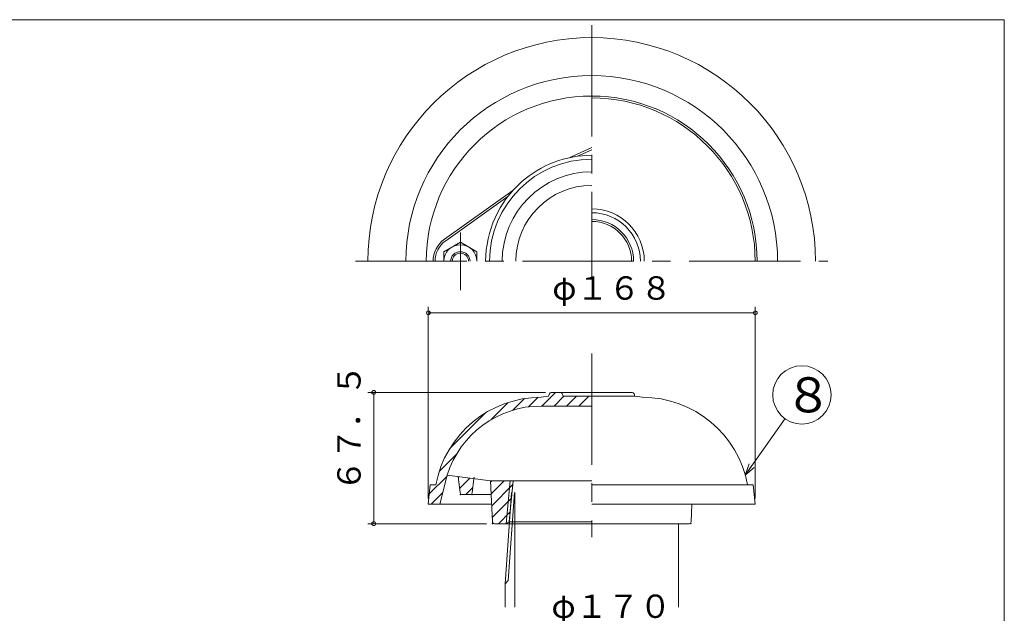
# Model space of a CAD drawing. Units: inches. Extents: x -503 to 3702, y -541 to 569.
# Drawn here: x 643 to 1149, y 264 to 569 of the extents above; entities that cross this region are included whole.
import ezdxf

# ---------------------------------------------------------------- set-up
doc = ezdxf.new("R2010")
doc.units = ezdxf.units.IN
doc.header["$LTSCALE"] = 3
doc.header["$MEASUREMENT"] = 0
doc.header["$PDMODE"] = 65
doc.header["$PDSIZE"] = 0.2
doc.linetypes.add('CENTER2', pattern=[28.575, 19.05, -3.175, 3.175, -3.175])
doc.linetypes.add('DIVIDE', pattern=[1.25, 0.5, -0.25, 0, -0.25, 0, -0.25])
doc.layers.get('DEFPOINTS').update_dxf_attribs({"color": 3, "linetype": 'DIVIDE', "lineweight": 0})
doc.layers.add('1', color=7, linetype='Continuous', lineweight=0)
doc.layers.add('2', color=7, linetype='Continuous', lineweight=0)
doc.styles.add('DIMSTANDARD', font='MONOTXT.shx', dxfattribs={"bigfont": 'EXTFONT.shx'})
doc.styles.add('MTSTANDARD1', font='MONOTXT.shx', dxfattribs={"width": 0.75, "bigfont": 'EXTFONT.shx'})
doc.styles.add('MTSTANDARD3', font='MONOTXT.shx', dxfattribs={"bigfont": 'EXTFONT.shx'})
doc.styles.get("Standard").update_dxf_attribs({"font": 'MONOTXT.shx', "width": 0.8, "bigfont": 'EXTFONT.shx'})
doc.dimstyles.new('DIMSTYEX_1', dxfattribs={"dimscale": 3, "dimtxt": 3.584, "dimasz": 2, "dimexe": 1, "dimexo": 1, "dimgap": 1, "dimtad": 3, "dimdec": 3, "dimdsep": 46, "dimtxsty": 'DIMSTANDARD', "dimblk": 'OPEN30', "dimblk1": 'OPEN30', "dimblk2": 'OPEN30', "dimsah": 1, "dimcen": 0, "dimclrd": 3, "dimclre": 3, "dimclrt": 2, "dimadec": 3, "dimazin": 2, "dimtfac": 0.5, "dimtdec": 3, "dimtofl": 0, "dimtmove": 0, "dimatfit": 3, "dimfxl": 1, "dimtolj": 1, "dimtzin": 0, "dimlwd": -1, "dimlwe": -1, "dimarcsym": 0})
doc.dimstyles.new('DIMSTYEX_18', dxfattribs={"dimscale": 3, "dimtxt": 5, "dimasz": 2, "dimexe": 1, "dimexo": 1, "dimgap": 1, "dimtad": 3, "dimdec": 3, "dimdsep": 46, "dimtxsty": 'Standard', "dimblk": 'OPEN30', "dimcen": 0, "dimclrd": 3, "dimclre": 3, "dimclrt": 2, "dimadec": 3, "dimazin": 2, "dimtfac": 0.5, "dimtdec": 4, "dimtofl": 0, "dimtmove": 0, "dimatfit": 3, "dimldrblk": 'OPEN30', "dimfxl": 1, "dimtolj": 1, "dimtzin": 0, "dimlwd": -1, "dimlwe": -1, "dimarcsym": 0})
doc.dimstyles.new('DIMSTYEX_19', dxfattribs={"dimscale": 3, "dimtxt": 3.584, "dimasz": 2, "dimexe": 1, "dimexo": 1, "dimgap": 1, "dimtad": 3, "dimdec": 3, "dimdsep": 46, "dimtxsty": 'DIMSTANDARD', "dimblk": 'OPEN30', "dimblk1": 'SMALL', "dimblk2": 'SMALL', "dimsah": 1, "dimcen": 0, "dimclrd": 3, "dimclre": 3, "dimclrt": 2, "dimadec": 3, "dimazin": 2, "dimtfac": 0.5, "dimtdec": 3, "dimtofl": 0, "dimtmove": 0, "dimatfit": 3, "dimfxl": 1, "dimtolj": 1, "dimtzin": 0, "dimlwd": -1, "dimlwe": -1, "dimarcsym": 0})
pattern_1 = [(45, (0, 0), (-3.18198, 3.18198), [])]

# ---------------------------------------------------------------- blocks, each defined once
blk = doc.blocks.new('_OPEN30')
at = {"color": 0, "linetype": 'ByBlock', "lineweight": -2}
for p, q in [((-1, 0.268), (0, 0)), ((-1, 0.268), (0, 0)), ((0, 0), (-1, -0.268)), ((0, 0), (-1, 0)), ((0, 0), (-1, -0.268)), ((0, 0), (-1, 0))]:
    blk.add_line(p, q, dxfattribs=at)
blk = doc.blocks.new('_D14')
at = {"layer": '1', "color": 3, "linetype": 'Continuous'}
for p, q in [((851.77, 170.5), (851.77, 257.5)), ((851.77, 254.5), (1021.77, 254.5)), ((1021.77, 170.5), (1021.77, 257.5))]:
    blk.add_line(p, q, dxfattribs=at)
at = {"layer": 'DEFPOINTS', "color": 3, "linetype": 'Continuous'}
for p in [(1021.77, 254.5), (851.77, 167.5), (1021.77, 167.5)]:
    blk.add_point(p, dxfattribs=at)
at = {"layer": '1', "color": 3, "linetype": 'Continuous', "xscale": 5.908846518073231, "yscale": 5.908846518073231, "zscale": 5.908846518073231, "rotation": 180}
blk.add_blockref('_OPEN30', (851.77, 254.5), dxfattribs=at)
at = {"layer": '1', "color": 3, "linetype": 'Continuous', "xscale": 5.908846518073231, "yscale": 5.908846518073231, "zscale": 5.908846518073231}
blk.add_blockref('_OPEN30', (1021.77, 254.5), dxfattribs=at)
at = {"layer": '1', "color": 2, "linetype": 'Continuous', "insert": (916.07, 257.5), "char_height": 12, "attachment_point": 7, "line_spacing_factor": 0.8125, "style": 'MTSTANDARD1'}
blk.add_mtext('φ１７０', dxfattribs=at)
blk = doc.blocks.new('_SMALL')
at = {"color": 0, "linetype": 'ByBlock', "lineweight": -2}
blk.add_circle((0, 0), 0.167, dxfattribs=at)
blk.add_circle((0, 0), 0.167, dxfattribs=at)
blk = doc.blocks.new('_D23')
at = {"layer": '1', "color": 3, "linetype": 'ByBlock'}
for p, q in [((913, 377.2), (821.77, 377.2)), ((824.77, 309.7), (824.77, 377.2)), ((882.77, 309.7), (821.77, 309.7))]:
    blk.add_line(p, q, dxfattribs=at)
at = {"layer": 'DEFPOINTS', "color": 3, "linetype": 'ByBlock'}
for p in [(824.77, 377.2), (916, 377.2), (885.77, 309.7)]:
    blk.add_point(p, dxfattribs=at)
at = {"layer": '1', "color": 3, "linetype": 'ByBlock', "xscale": 6.000000002399999, "yscale": 6.000000002399999, "zscale": 6.000000002399999}
for p in [(824.77, 377.2), (824.77, 309.7)]:
    blk.add_blockref('_SMALL', p, dxfattribs=at)
at = {"layer": '1', "color": 2, "linetype": 'Continuous', "insert": (821.77, 326.2), "char_height": 12, "attachment_point": 7, "rotation": 90, "line_spacing_factor": 0.9375, "style": 'MTSTANDARD1'}
blk.add_mtext('６７．５', dxfattribs=at)
blk = doc.blocks.new('_D24')
at = {"layer": '1', "color": 3, "linetype": 'ByBlock'}
for p, q in [((852.77, 322.7), (852.77, 421.14)), ((1020.77, 322.7), (1020.77, 421.14)), ((852.77, 418.14), (1020.77, 418.14))]:
    blk.add_line(p, q, dxfattribs=at)
at = {"layer": 'DEFPOINTS', "color": 3, "linetype": 'ByBlock'}
for p in [(1020.77, 418.14), (852.77, 319.7), (1020.77, 319.7)]:
    blk.add_point(p, dxfattribs=at)
at = {"layer": '1', "color": 3, "linetype": 'ByBlock', "xscale": 6.000000002399999, "yscale": 6.000000002399999, "zscale": 6.000000002399999}
for p in [(852.77, 418.14), (1020.77, 418.14)]:
    blk.add_blockref('_SMALL', p, dxfattribs=at)
at = {"layer": '1', "color": 2, "linetype": 'Continuous', "insert": (916.52, 421.14), "char_height": 12, "attachment_point": 7, "line_spacing_factor": 0.9375, "style": 'MTSTANDARD1'}
blk.add_mtext('φ１６８', dxfattribs=at)
blk = doc.blocks.new('BALN15')
at = {"layer": '1', "color": 3, "linetype": 'ByBlock'}
blk.add_circle((29.24, 41.24), 15, dxfattribs=at)
at = {"layer": '1', "color": 2, "linetype": 'Continuous', "insert": (20.24, 32.24), "char_height": 18, "attachment_point": 7, "line_spacing_factor": 0.729167, "style": 'MTSTANDARD3'}
blk.add_mtext('{\\fＭＳ ゴシック|b0|i0|c128|p49;\\W1.0;８}', dxfattribs=at)
at = {"layer": '1', "color": 3, "linetype": 'ByBlock'}
blk.add_leader([(0, 0), (20.57, 29.01)], dimstyle='DIMSTYEX_18', override={"dimclrd": 0}, dxfattribs=at)

msp = doc.modelspace()

# ---------------------------------------------------------------- hatches: boundary and pattern name
at = {"layer": '1', "linetype": 'Continuous'}
h = msp.add_hatch(dxfattribs=at)
h.set_pattern_fill('_U', scale=4.5, angle=45, style=0, pattern_type=0)
h.set_pattern_definition(pattern_1)
edge = h.paths.add_edge_path(flags=0)
edge.add_line((910.7655, 370.1953), (936.7655, 370.1953))
edge.add_line((936.7655, 370.1953), (936.7655, 375.1953))
edge.add_line((936.7655, 375.1953), (922.0975, 375.1953))
edge.add_line((922.0975, 375.1953), (921.5218, 376.5794))
edge.add_arc((920.5984, 376.1953), 1, 22.586206, 90)
edge.add_line((920.5984, 377.1953), (915.9951, 377.1953))
edge.add_arc((915.9951, 376.1953), 1, 90, 162.223785)
edge.add_line((915.0428, 376.5006), (914.6243, 375.1953))
edge.add_line((914.6243, 375.1953), (910.7655, 374.6953))
edge.add_arc((910.7655, 319.6953), 55, 90, 169.524318)
edge.add_line((856.6823, 329.6953), (853.7655, 329.6953))
edge.add_line((853.7655, 329.6953), (852.7655, 319.6953))
edge.add_line((852.7655, 319.6953), (858.7655, 319.6953))
edge.add_line((858.7655, 319.6953), (862.5447, 334.6953))
edge.add_arc((910.7655, 319.6953), 50.5, 90, 162.720713, ccw=False)
edge = h.paths.add_edge_path(flags=0)
edge.add_line((876.2207, 332.8489), (868.2196, 333.9292))
edge.add_line((868.2196, 333.9292), (869.1961, 325.6205))
edge.add_arc((870.1933, 325.6953), 1, 184.289153, 270)
edge.add_line((870.1933, 324.6953), (874.3377, 324.6953))
edge.add_arc((874.3377, 325.6953), 1, 270, 355.710847)
edge.add_line((875.3349, 325.6205), (876.2207, 332.8489))
h = msp.add_hatch(dxfattribs=at)
h.set_pattern_fill('_U', scale=4.5, angle=45, style=0, pattern_type=0)
h.set_pattern_definition(pattern_1)
edge = h.paths.add_edge_path(flags=0)
edge.add_line((884.7655, 331.6953), (885.7333, 310.662))
edge.add_arc((886.7328, 310.6953), 1, 181.909152, 270)
edge.add_line((886.7328, 309.6953), (892.8155, 309.6953))
edge.add_line((892.8155, 309.6953), (894.3825, 310.6))
edge.add_line((894.3825, 310.6), (896.417, 331.6953))
edge.add_line((896.417, 331.6953), (884.7655, 331.6953))

# ---------------------------------------------------------------- linework, layer by layer
at = {"layer": '1', "color": 7, "linetype": 'Continuous'}
for p, q in [((347.7655, 568.8758), (1148.7655, 568.8758)), ((1148.7655, 568.8758), (1148.7655, -541.1242)), ((869.2655, 454.4412), (860.7655, 449.5337)), ((877.7655, 449.5337), (869.2655, 454.4412)), ((860.7655, 449.5337), (860.7655, 444.6262)), ((877.7655, 444.6262), (877.7655, 449.5337)), ((914.6243, 375.1953), (910.7655, 374.6953)), ((915.0428, 376.5006), (914.6243, 375.1953)), ((915.9951, 377.1953), (936.7655, 377.1953)), ((921.5218, 376.5794), (922.0975, 375.1953)), ((936.7655, 375.1953), (922.0975, 375.1953)), ((957.536, 377.1953), (936.7655, 377.1953)), ((958.9068, 375.1953), (936.7655, 375.1953)), ((958.4883, 376.5006), (958.9068, 375.1953)), ((958.9068, 375.1953), (962.7655, 374.6953)), ((910.7655, 370.1953), (936.7655, 370.1953)), ((862.5447, 334.6953), (858.7655, 319.6953)), ((884.7655, 331.6953), (862.5447, 334.6953)), ((869.1961, 325.6205), (868.2196, 333.9292)), ((852.7655, 319.6953), (853.7655, 329.6953)), ((853.7655, 329.6953), (856.6823, 329.6953)), ((875.3349, 325.6205), (876.2207, 332.8489)), ((884.7655, 331.6953), (936.7655, 331.6953)), ((885.7333, 310.662), (884.7655, 331.6953)), ((892.8155, 309.6953), (894.9133, 331.6953)), ((894.3825, 310.6), (896.417, 331.6953)), ((1019.7655, 329.6953), (936.7655, 329.6953)), ((1020.7655, 319.6953), (1019.7655, 329.6953)), ((870.1933, 324.6953), (874.3377, 324.6953)), ((875.2655, 324.6953), (885.0876, 324.6953)), ((895.4996, 325.7838), (892.2155, 278.8201)), ((893.8323, 280.4368), (897.0032, 325.7838)), ((897.2155, 325.7838), (897.2155, 266.7071)), ((852.7655, 319.6953), (885.3177, 319.6953)), ((1020.7655, 319.6953), (936.7655, 319.6953)), ((987.7978, 310.662), (988.2134, 319.6953)), ((886.7328, 309.6953), (936.7655, 309.6953)), ((892.8155, 309.6953), (894.3825, 310.6)), ((894.3825, 310.6), (936.7655, 310.6)), ((986.7983, 309.6953), (936.7655, 309.6953)), ((981.3155, 309.6953), (981.3155, 266.7071)), ((892.2155, 278.8201), (893.8323, 280.4368)), ((892.2155, 278.8201), (892.2155, 266.7071))]:
    msp.add_line(p, q, dxfattribs=at)
at = {"layer": '1', "color": 7, "linetype": 'CENTER2'}
for p, q in [((936.7655, 565.9931), (936.7655, 435.4234)), ((869.2655, 459.4412), (869.2655, 429.8113)), ((815.3987, 444.6262), (1058.1324, 444.6262)), ((936.7655, 397.1398), (936.7655, 302.7396))]:
    msp.add_line(p, q, dxfattribs=at)
at = {"layer": '1', "color": 7, "linetype": 'Continuous'}
for centre, radius, start, end in [((936.7655, 444.6262), 115, 90, 180), ((936.7655, 444.6262), 115, 0, 90), ((936.7655, 444.6262), 95.5, 90, 180), ((936.7655, 444.6262), 95.5, 0, 90), ((936.7655, 444.6262), 84, 0, 90), ((936.7655, 444.6262), 27, 0, 90), ((936.7655, 444.6262), 25, 0, 90), ((936.7655, 444.6262), 21.5, 0, 90), ((936.7655, 444.6262), 20.5, 0, 90), ((869.2655, 444.6262), 8.5, 0, 180), ((869.2655, 444.6262), 5, 360, 180), ((869.2655, 444.6262), 4.188, 360, 180), ((910.7655, 319.6953), 55, 90, 169.524318), ((915.9951, 376.1953), 1, 90, 162.223785), ((920.5984, 376.1953), 1, 22.586206, 90), ((957.536, 376.1953), 1, 17.776215, 90), ((962.7655, 319.6953), 55, 10.475682, 90), ((910.7655, 319.6953), 50.5, 90, 162.720713), ((870.1933, 325.6953), 1, 184.289153, 270), ((874.3377, 325.6953), 1, 270, 355.710847), ((886.7328, 310.6953), 1, 181.909152, 270), ((986.7983, 310.6953), 1, 270, 358.090848)]:
    msp.add_arc(centre, radius, start, end, dxfattribs=at)
for p in [(868.2655, 333.3829), (876.2655, 333.3829), (869.2655, 324.6953), (875.2655, 324.6953), (885.7655, 309.6953), (892.8155, 309.6953), (894.3825, 310.6), (987.7655, 309.6953)]:
    msp.add_point(p, dxfattribs=at)
at = {"layer": '2', "color": 7, "linetype": 'Continuous'}
for p, q in [((925.559, 497.9616), (936.7655, 503.0741)), ((929.4358, 498.6311), (936.7655, 501.9749)), ((896.179, 480.999), (861.1402, 456.0271)), ((893.6608, 477.9764), (861.7206, 455.2127))]:
    msp.add_line(p, q, dxfattribs=at)
for centre, radius, start, end in [((936.7655, 444.6262), 85, 0, 180), ((936.7655, 444.6262), 52.5, 90, 180), ((936.7655, 444.6262), 54.5, 90, 131.405005), ((936.7655, 444.6262), 46, 90, 180), ((936.7655, 444.6262), 54.5, 131.405005, 180), ((936.7655, 444.6262), 39, 90, 180), ((869.2655, 444.6262), 14, 125.477308, 180), ((869.2655, 444.6262), 13, 125.477308, 180)]:
    msp.add_arc(centre, radius, start, end, dxfattribs=at)

# ---------------------------------------------------------------- block references
at = {"layer": '1', "color": 3, "linetype": 'ByBlock'}
msp.add_blockref('BALN15', (1015.5246, 334.6953), dxfattribs=at)

# ---------------------------------------------------------------- dimensions: what is measured, and where the dimension line sits
dim = msp.add_linear_dim(base=(1020.7655, 418.1398), p1=(852.7655, 319.6953), p2=(1020.7655, 319.6953), text='φ<>', dimstyle='DIMSTYEX_19', override={"dimtxt": 3.584, "dimasz": 2, "dimtxsty": 'DIMSTANDARD', "dimblk1": 'SMALL', "dimblk2": 'SMALL', "dimsah": 1, "dimclrd": 3, "dimclre": 3, "dimclrt": 2, "dimtdec": 3}, dxfattribs=at)
dim.commit()
dim.dimension.update_dxf_attribs({"geometry": '_D24', "text_midpoint": (936.7655, 427.1398), "dimtype": 160})
dim = msp.add_linear_dim(base=(824.7655, 377.1953), p1=(885.7655, 309.6953), p2=(915.9951, 377.1953), angle=90, dimstyle='DIMSTYEX_19', override={"dimtxt": 3.584, "dimasz": 2, "dimtxsty": 'DIMSTANDARD', "dimblk1": 'SMALL', "dimblk2": 'SMALL', "dimsah": 1, "dimclrd": 3, "dimclre": 3, "dimclrt": 2, "dimtdec": 3}, dxfattribs=at)
dim.commit()
dim.dimension.update_dxf_attribs({"geometry": '_D23', "text_midpoint": (815.7655, 343.4453), "dimtype": 160})
at = {"layer": '1', "color": 3, "linetype": 'Continuous'}
dim = msp.add_linear_dim(base=(1021.7655, 254.5), p1=(851.7655, 167.5), p2=(1021.7655, 167.5), text='φ<>', dimstyle='DIMSTYEX_1', override={"dimtxt": 3.584, "dimasz": 2, "dimtxsty": 'DIMSTANDARD', "dimblk1": 'OPEN30', "dimblk2": 'OPEN30', "dimsah": 1, "dimclrd": 3, "dimclre": 3, "dimclrt": 2, "dimtdec": 3}, dxfattribs=at)
dim.commit()
dim.dimension.update_dxf_attribs({"geometry": '_D14', "text_midpoint": (936.7655, 263.5), "dimtype": 160})

doc.saveas('drawing.dxf')
